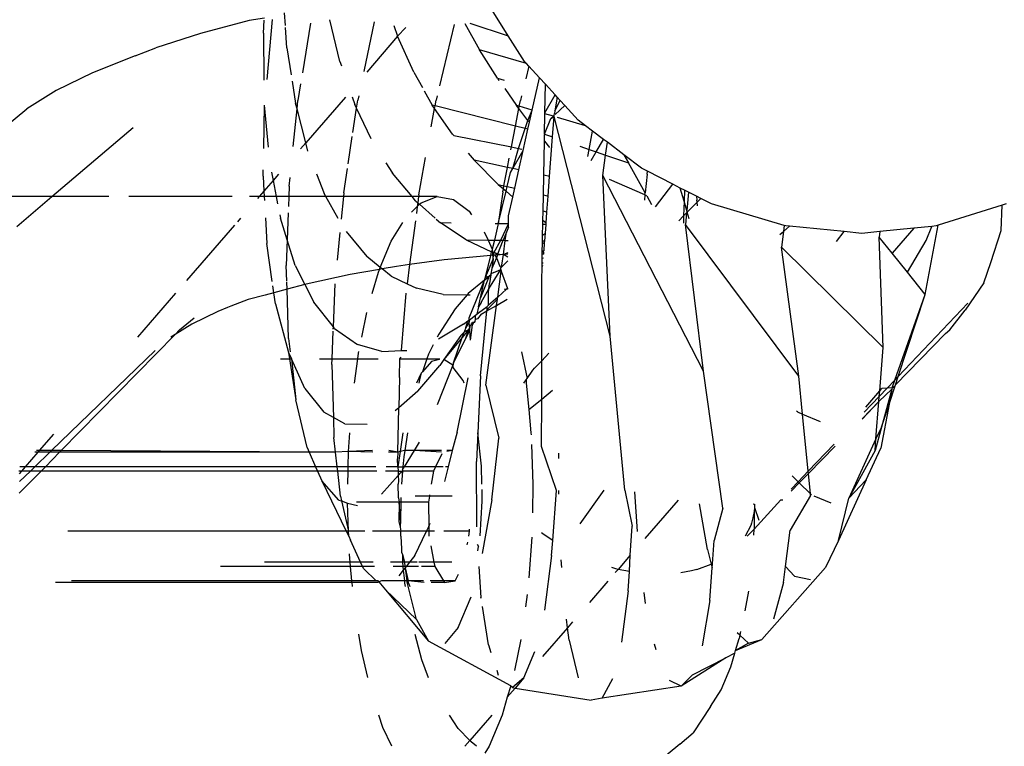
# Model space of a CAD drawing. Extents: x -402 to 6071, y -2670 to 4730.
# Drawn here: x 1779 to 1816, y 710 to 737 of the extents above; entities that cross this region are included whole.
import ezdxf

# ---------------------------------------------------------------- set-up
doc = ezdxf.new("R2010")
doc.units = 0
doc.layers.get('0').update_dxf_attribs({"linetype": 'CONTINUOUS'})

# ---------------------------------------------------------------- blocks, each defined once
blk = doc.blocks.new('004147')
for p, q in [((1789.299, 736.408), (1789.268, 736.884)), ((1797.542, 736.032), (1796.884, 737.075)), ((1787.96, 736.598), (1786.149, 736.113)), ((1788.516, 736.682), (1787.96, 736.598)), ((1788.479, 736.129), (1788.512, 736.612)), ((1788.804, 736.627), (1788.603, 734.408)), ((1790.221, 736.496), (1789.923, 734.658)), ((1791.312, 735.076), (1790.945, 736.624)), ((1792.586, 736.547), (1792.201, 734.713)), ((1793.304, 736.416), (1793.444, 736.011)), ((1795.538, 736.444), (1794.999, 734.178)), ((1795.932, 736.483), (1796.478, 735.505)), ((1796.117, 736.501), (1797.542, 736.032)), ((1786.149, 736.113), (1784.498, 735.578)), ((1788.479, 736.129), (1788.5, 734.386)), ((1789.351, 735.584), (1789.303, 736.335)), ((1793.749, 736.334), (1793.444, 736.011)), ((1798.148, 735.073), (1797.542, 736.032)), ((1793.444, 736.011), (1792.314, 734.678)), ((1794.043, 734.68), (1793.444, 736.011)), ((1783.731, 735.284), (1784.498, 735.578)), ((1789.351, 735.584), (1789.506, 734.585)), ((1797.141, 734.459), (1796.478, 735.505)), ((1798.214, 735.001), (1796.478, 735.505)), ((1783.731, 735.284), (1782.16, 734.663)), ((1791.312, 735.076), (1791.369, 734.912)), ((1798.214, 735.001), (1798.148, 735.073)), ((1798.305, 734.902), (1798.214, 735.001)), ((1782.16, 734.663), (1780.817, 734.008)), ((1794.043, 734.68), (1794.363, 734.116)), ((1798.305, 734.902), (1798.19, 734.435)), ((1798.697, 734.474), (1798.305, 734.902)), ((1789.544, 734.346), (1789.671, 733.527)), ((1789.858, 734.254), (1789.756, 733.629)), ((1797.141, 734.459), (1797.397, 734.388)), ((1797.141, 734.459), (1797.2, 734.376)), ((1798.43, 733.281), (1798.697, 734.474)), ((1798.917, 734.234), (1798.697, 734.474)), ((1798.897, 733.182), (1798.917, 734.234)), ((1799.277, 733.842), (1798.917, 734.234)), ((1780.817, 734.008), (1779.726, 733.33)), ((1794.434, 733.991), (1794.732, 733.465)), ((1797.412, 734.075), (1797.852, 733.451)), ((1798.897, 733.182), (1799.277, 733.842)), ((1799.358, 733.753), (1799.277, 733.842)), ((1789.725, 733.32), (1789.671, 733.527)), ((1789.725, 733.32), (1789.756, 733.629)), ((1791.522, 733.764), (1790.051, 732.066)), ((1791.766, 733.771), (1791.863, 733.492)), ((1791.931, 733.349), (1791.863, 733.492)), ((1791.931, 733.349), (1791.976, 733.645)), ((1792.01, 733.804), (1791.976, 733.645)), ((1794.834, 733.439), (1794.872, 733.646)), ((1794.911, 733.81), (1794.872, 733.646)), ((1797.951, 733.422), (1797.992, 733.632)), ((1798.036, 733.812), (1797.992, 733.632)), ((1799.358, 733.753), (1799.265, 733.252)), ((1799.265, 733.252), (1799.464, 733.638)), ((1799.464, 733.638), (1799.358, 733.753)), ((1799.638, 733.448), (1799.464, 733.638)), ((1778.865, 732.613), (1779.726, 733.33)), ((1788.493, 731.864), (1788.527, 733.462)), ((1788.674, 731.903), (1788.527, 733.462)), ((1789.586, 731.932), (1789.725, 733.32)), ((1790.051, 732.066), (1789.725, 733.32)), ((1791.794, 732.45), (1791.931, 733.349)), ((1792.471, 732.215), (1791.931, 733.349)), ((1794.692, 732.659), (1794.817, 733.343)), ((1794.817, 733.343), (1794.732, 733.465)), ((1794.834, 733.439), (1794.732, 733.465)), ((1794.817, 733.343), (1794.834, 733.439)), ((1795.477, 732.39), (1794.817, 733.343)), ((1797.81, 732.689), (1794.834, 733.439)), ((1797.81, 732.689), (1797.936, 733.341)), ((1797.951, 733.422), (1797.852, 733.451)), ((1797.936, 733.341), (1797.852, 733.451)), ((1797.936, 733.341), (1797.951, 733.422)), ((1798.273, 732.9), (1797.936, 733.341)), ((1798.43, 733.281), (1797.951, 733.422)), ((1798.273, 732.9), (1798.43, 733.281)), ((1798.329, 732.827), (1798.43, 733.281)), ((1798.883, 732.391), (1798.897, 733.144)), ((1798.897, 733.144), (1798.897, 733.182)), ((1799.211, 733.052), (1798.897, 733.144)), ((1799.242, 733.081), (1799.248, 733.156)), ((1799.265, 733.252), (1799.248, 733.156)), ((1799.279, 733.115), (1799.638, 733.448)), ((1800.135, 732.906), (1799.638, 733.448)), ((1798.172, 732.597), (1798.273, 732.9)), ((1798.272, 732.572), (1798.329, 732.827)), ((1798.329, 732.827), (1798.273, 732.9)), ((1798.883, 732.391), (1799.12, 732.968)), ((1799.12, 732.968), (1799.211, 733.052)), ((1799.12, 732.968), (1799.239, 733.044)), ((1799.183, 732.288), (1799.239, 733.044)), ((1799.211, 733.052), (1799.242, 733.081)), ((1799.239, 733.044), (1799.211, 733.052)), ((1799.239, 733.044), (1799.242, 733.081)), ((1801.308, 724.909), (1799.239, 733.044)), ((1800.401, 732.703), (1799.363, 733.007)), ((1800.401, 732.703), (1800.135, 732.906)), ((1780.656, 730.077), (1783.657, 732.64)), ((1795.477, 732.39), (1795.523, 732.335)), ((1797.661, 731.919), (1797.81, 732.689)), ((1798.172, 732.597), (1797.81, 732.689)), ((1797.925, 731.863), (1798.172, 732.597)), ((1798.097, 731.79), (1798.272, 732.572)), ((1798.272, 732.572), (1798.172, 732.597)), ((1798.883, 732.391), (1798.882, 732.361)), ((1798.883, 732.391), (1799.183, 732.288)), ((1800.661, 732.505), (1800.401, 732.703)), ((1800.538, 731.824), (1800.661, 732.505)), ((1801.071, 732.193), (1800.661, 732.505)), ((1790.051, 732.066), (1789.86, 731.846)), ((1790.13, 731.762), (1790.051, 732.066)), ((1791.618, 731.296), (1791.771, 732.299)), ((1795.523, 732.335), (1797.661, 731.919)), ((1798.855, 730.873), (1798.878, 732.131)), ((1798.878, 732.131), (1798.882, 732.361)), ((1798.878, 732.131), (1799.069, 731.897)), ((1799.073, 730.826), (1799.183, 732.288)), ((1800.797, 731.735), (1801.071, 732.193)), ((1801.21, 732.087), (1801.071, 732.193)), ((1801.147, 731.615), (1801.21, 732.087)), ((1801.821, 731.622), (1801.21, 732.087)), ((1796.065, 731.683), (1796.28, 731.426)), ((1797.64, 731.811), (1797.661, 731.919)), ((1797.661, 731.919), (1797.925, 731.863)), ((1797.71, 731.118), (1797.925, 731.863)), ((1797.71, 731.118), (1798.097, 731.79)), ((1797.925, 731.863), (1798.05, 731.836)), ((1797.936, 731.07), (1798.097, 731.79)), ((1800.197, 731.941), (1800.538, 731.824)), ((1800.491, 731.564), (1800.538, 731.824)), ((1800.538, 731.824), (1800.797, 731.735)), ((1800.606, 731.417), (1800.797, 731.735)), ((1800.797, 731.735), (1801.147, 731.615)), ((1793.014, 731.33), (1793.259, 730.943)), ((1794.234, 730.148), (1794.486, 731.529)), ((1797.165, 730.53), (1796.28, 731.426)), ((1797.515, 731.16), (1796.28, 731.426)), ((1797.515, 731.16), (1797.581, 731.504)), ((1801.046, 730.854), (1801.147, 731.615)), ((1801.147, 731.615), (1801.991, 731.326)), ((1801.821, 731.622), (1801.991, 731.326)), ((1802.47, 731.128), (1801.821, 731.622)), ((1802.608, 730.213), (1801.991, 731.326)), ((1788.472, 730.834), (1788.477, 731.068)), ((1788.784, 730.981), (1788.843, 730.672)), ((1790.452, 730.922), (1790.735, 730.19)), ((1791.455, 730.221), (1791.592, 731.122)), ((1793.986, 730.077), (1793.259, 730.943)), ((1797.383, 730.479), (1797.515, 731.16)), ((1797.503, 730.452), (1797.627, 730.974)), ((1797.71, 731.118), (1797.515, 731.16)), ((1797.627, 730.974), (1797.71, 731.118)), ((1797.936, 731.07), (1797.71, 731.118)), ((1797.783, 730.386), (1797.936, 731.07)), ((1802.694, 731.014), (1802.47, 731.128)), ((1802.679, 730.909), (1802.694, 731.014)), ((1803.628, 730.538), (1802.694, 731.014)), ((1788.472, 730.834), (1788.502, 730.278)), ((1788.843, 730.672), (1788.502, 730.278)), ((1789.046, 730.906), (1788.843, 730.672)), ((1788.843, 730.672), (1788.957, 730.077)), ((1789.439, 730.463), (1789.471, 730.785)), ((1798.841, 730.141), (1798.855, 730.873)), ((1799.073, 730.826), (1798.855, 730.873)), ((1799.019, 730.1), (1799.073, 730.826)), ((1801.308, 724.909), (1801.046, 730.854)), ((1804.772, 723.619), (1801.046, 730.854)), ((1802.601, 730.139), (1801.286, 730.711)), ((1802.679, 730.909), (1802.608, 730.213)), ((1788.502, 730.278), (1788.328, 730.077)), ((1788.502, 730.278), (1788.512, 730.077)), ((1789.439, 730.463), (1789.424, 730.077)), ((1791.455, 730.221), (1791.441, 730.077)), ((1797.165, 730.53), (1797.383, 730.479)), ((1797.165, 730.53), (1797.361, 730.362)), ((1797.169, 729.071), (1797.461, 730.276)), ((1797.34, 730.252), (1797.169, 729.071)), ((1797.34, 730.252), (1797.361, 730.362)), ((1797.361, 730.362), (1797.383, 730.479)), ((1797.361, 730.362), (1797.461, 730.276)), ((1797.383, 730.479), (1797.503, 730.452)), ((1797.461, 730.276), (1797.503, 730.452)), ((1797.461, 730.276), (1797.71, 730.061)), ((1797.503, 730.452), (1797.783, 730.386)), ((1797.71, 730.061), (1797.783, 730.386)), ((1802.601, 730.139), (1802.608, 730.213)), ((1802.989, 729.701), (1803.628, 730.538)), ((1803.907, 730.396), (1803.628, 730.538)), ((1804.047, 729.914), (1803.907, 730.396)), ((1804.059, 730.319), (1803.907, 730.396)), ((1804.059, 730.319), (1804.047, 729.914)), ((1804.216, 730.238), (1804.059, 730.319)), ((1804.216, 730.238), (1804.15, 729.558)), ((1804.51, 730.089), (1804.216, 730.238)), ((1780.656, 730.077), (1776.973, 730.077)), ((1779.357, 728.969), (1780.656, 730.077)), ((1782.762, 730.077), (1780.656, 730.077)), ((1787.321, 730.077), (1783.497, 730.077)), ((1788.328, 730.077), (1787.97, 730.077)), ((1788.328, 730.077), (1788.263, 730.003)), ((1788.512, 730.077), (1788.328, 730.077)), ((1788.512, 730.077), (1788.52, 729.939)), ((1788.957, 730.077), (1788.512, 730.077)), ((1788.957, 730.077), (1789.006, 729.816)), ((1789.424, 730.077), (1788.957, 730.077)), ((1789.424, 730.077), (1789.41, 729.714)), ((1790.798, 730.077), (1789.424, 730.077)), ((1790.798, 730.077), (1790.735, 730.19)), ((1791.253, 729.269), (1790.798, 730.077)), ((1791.441, 730.077), (1790.798, 730.077)), ((1791.441, 730.077), (1791.36, 729.243)), ((1793.986, 730.077), (1791.441, 730.077)), ((1794.116, 729.922), (1793.986, 730.077)), ((1794.224, 730.077), (1793.986, 730.077)), ((1794.116, 729.922), (1794.195, 729.852)), ((1794.195, 729.852), (1794.176, 729.709)), ((1794.224, 730.077), (1794.195, 729.852)), ((1794.195, 729.852), (1794.262, 729.792)), ((1794.234, 730.148), (1794.224, 730.077)), ((1794.915, 730.077), (1794.224, 730.077)), ((1794.262, 729.792), (1794.321, 729.85)), ((1794.321, 729.85), (1794.915, 730.077)), ((1794.915, 730.077), (1795.513, 729.971)), ((1795.513, 729.971), (1796.095, 729.533)), ((1797.555, 729.366), (1797.71, 730.061)), ((1798.83, 729.535), (1798.841, 730.141)), ((1798.841, 730.141), (1799.019, 730.1)), ((1798.973, 729.496), (1799.019, 730.1)), ((1802.601, 730.139), (1802.581, 729.943)), ((1802.666, 730.11), (1802.601, 730.139)), ((1802.666, 730.11), (1802.842, 729.789)), ((1804.047, 729.914), (1804.03, 729.362)), ((1804.15, 729.558), (1804.047, 729.914)), ((1804.166, 729.501), (1804.532, 729.874)), ((1804.51, 730.089), (1804.524, 729.949)), ((1804.666, 730.01), (1804.51, 730.089)), ((1804.532, 729.874), (1804.524, 729.949)), ((1804.532, 729.874), (1804.666, 730.01)), ((1804.547, 729.736), (1804.532, 729.874)), ((1805.065, 729.806), (1804.666, 730.01)), ((1789.401, 729.472), (1789.363, 728.477)), ((1793.963, 729.503), (1794.176, 729.709)), ((1794.176, 729.709), (1794.142, 729.453)), ((1794.176, 729.709), (1794.262, 729.792)), ((1794.262, 729.792), (1794.843, 729.276)), ((1796.095, 729.533), (1796.187, 729.407)), ((1798.824, 729.19), (1798.83, 729.535)), ((1798.973, 729.496), (1798.83, 729.535)), ((1798.944, 729.1), (1798.973, 729.496)), ((1804.03, 729.362), (1804.142, 729.476)), ((1804.142, 729.476), (1804.099, 729.043)), ((1804.166, 729.501), (1804.142, 729.476)), ((1804.166, 729.501), (1804.15, 729.558)), ((1804.237, 729.256), (1804.166, 729.501)), ((1807.759, 729.01), (1805.065, 729.806)), ((1815.825, 729.759), (1813.457, 729.017)), ((1815.789, 728.829), (1815.825, 729.759)), ((1815.974, 729.806), (1815.825, 729.759)), ((1787.64, 729.283), (1787.52, 729.145)), ((1788.555, 729.287), (1788.605, 728.342)), ((1789.085, 729.403), (1789.109, 729.276)), ((1789.363, 728.477), (1789.109, 729.276)), ((1793.214, 728.43), (1793.636, 729.114)), ((1794.106, 729.178), (1793.893, 727.561)), ((1794.875, 729.247), (1795.035, 729.105)), ((1795.985, 728.481), (1795.035, 729.105)), ((1795.433, 729.098), (1795.035, 729.105)), ((1797.55, 729.065), (1797.552, 729.156)), ((1797.552, 729.156), (1797.555, 729.366)), ((1798.821, 729.044), (1798.824, 729.19)), ((1798.944, 729.1), (1798.824, 729.19)), ((1798.94, 729.042), (1798.944, 729.1)), ((1803.858, 729.186), (1804.03, 729.362)), ((1804.03, 729.362), (1804.022, 729.089)), ((1787.414, 729.023), (1785.64, 726.975)), ((1791.311, 728.749), (1791.212, 727.723)), ((1791.544, 728.79), (1792.311, 727.857)), ((1796.647, 728.775), (1796.793, 728.469)), ((1797.161, 729.02), (1797.029, 728.465)), ((1797.169, 729.071), (1797.064, 729.072)), ((1797.169, 729.071), (1797.161, 729.02)), ((1797.55, 729.065), (1797.169, 729.071)), ((1797.266, 728.462), (1797.55, 729.065)), ((1797.475, 728.765), (1797.355, 728.46)), ((1797.434, 728.459), (1797.475, 728.765)), ((1797.548, 728.953), (1797.475, 728.765)), ((1797.548, 728.953), (1797.55, 729.065)), ((1798.814, 728.648), (1798.821, 729.044)), ((1798.94, 729.042), (1798.821, 729.044)), ((1798.916, 728.723), (1798.94, 729.042)), ((1804.772, 723.619), (1804.099, 729.043)), ((1808.3, 723.43), (1804.099, 729.043)), ((1807.596, 728.672), (1807.73, 728.789)), ((1807.73, 728.789), (1807.654, 728.212)), ((1807.759, 729.01), (1807.73, 728.789)), ((1807.73, 728.789), (1807.95, 728.98)), ((1807.819, 728.993), (1807.759, 729.01)), ((1807.95, 728.98), (1807.819, 728.993)), ((1809.975, 728.782), (1807.95, 728.98)), ((1809.691, 728.42), (1809.975, 728.782)), ((1810.627, 728.718), (1809.975, 728.782)), ((1811.292, 728.784), (1810.627, 728.718)), ((1811.292, 728.784), (1811.274, 728.582)), ((1812.549, 728.91), (1811.292, 728.784)), ((1812.549, 728.91), (1811.75, 727.988)), ((1813.219, 728.976), (1812.549, 728.91)), ((1812.975, 726.458), (1813.457, 729.017)), ((1813.01, 728.455), (1813.219, 728.976)), ((1813.381, 728.993), (1813.219, 728.976)), ((1813.457, 729.017), (1813.381, 728.993)), ((1815.406, 727.641), (1815.789, 728.829)), ((1789.363, 728.477), (1789.327, 727.532)), ((1789.663, 727.534), (1789.363, 728.477)), ((1792.808, 727.457), (1793.214, 728.43)), ((1795.985, 728.481), (1796.793, 728.469)), ((1795.985, 728.481), (1796.927, 728.036)), ((1796.793, 728.469), (1796.952, 728.137)), ((1796.793, 728.469), (1797.029, 728.465)), ((1797.029, 728.465), (1796.952, 728.137)), ((1797.014, 728.002), (1797.266, 728.462)), ((1797.029, 728.465), (1797.266, 728.462)), ((1797.158, 727.955), (1797.355, 728.46)), ((1797.266, 728.462), (1797.355, 728.46)), ((1797.355, 728.46), (1797.434, 728.459)), ((1797.363, 727.933), (1797.434, 728.459)), ((1797.434, 728.459), (1797.54, 728.457)), ((1798.808, 728.347), (1798.81, 728.438)), ((1798.808, 728.347), (1798.89, 728.384)), ((1798.81, 728.438), (1798.814, 728.648)), ((1798.81, 728.438), (1798.894, 728.437)), ((1798.814, 728.648), (1798.916, 728.723)), ((1798.867, 728.072), (1798.89, 728.384)), ((1798.89, 728.384), (1798.894, 728.437)), ((1798.894, 728.437), (1798.916, 728.723)), ((1811.415, 724.489), (1811.274, 728.582)), ((1811.75, 727.988), (1811.274, 728.582)), ((1812.313, 727.285), (1813.01, 728.455)), ((1788.809, 726.938), (1788.605, 728.342)), ((1796.895, 727.903), (1796.927, 728.036)), ((1796.952, 728.137), (1796.927, 728.036)), ((1796.927, 728.036), (1796.964, 728.018)), ((1796.952, 728.137), (1796.964, 728.018)), ((1796.964, 728.018), (1796.957, 727.909)), ((1797.014, 728.002), (1796.964, 728.018)), ((1798.801, 727.947), (1798.802, 728.016)), ((1798.802, 728.016), (1798.803, 728.063)), ((1798.863, 728.017), (1798.802, 728.016)), ((1798.803, 728.063), (1798.808, 728.347)), ((1798.867, 728.072), (1798.803, 728.063)), ((1798.857, 727.945), (1798.863, 728.017)), ((1808.3, 723.43), (1807.654, 728.212)), ((1811.415, 724.489), (1807.654, 728.212)), ((1792.808, 727.457), (1792.311, 727.857)), ((1795.173, 727.735), (1793.893, 727.561)), ((1796.895, 727.903), (1795.173, 727.735)), ((1796.705, 727.097), (1796.895, 727.903)), ((1796.705, 727.097), (1796.98, 727.766)), ((1796.957, 727.909), (1796.895, 727.903)), ((1797.104, 727.818), (1796.929, 727.415)), ((1796.98, 727.766), (1796.929, 727.415)), ((1797.001, 727.912), (1796.957, 727.909)), ((1796.957, 727.909), (1796.98, 727.766)), ((1796.98, 727.766), (1797.001, 727.912)), ((1797.001, 727.912), (1797.014, 728.002)), ((1797.041, 727.914), (1797.001, 727.912)), ((1797.069, 727.984), (1797.014, 728.002)), ((1797.144, 727.92), (1797.041, 727.914)), ((1797.041, 727.914), (1797.104, 727.818)), ((1797.144, 727.92), (1797.069, 727.984)), ((1797.158, 727.955), (1797.069, 727.984)), ((1797.144, 727.92), (1797.104, 727.818)), ((1797.104, 727.818), (1797.146, 727.729)), ((1797.158, 727.955), (1797.144, 727.92)), ((1797.247, 727.926), (1797.144, 727.92)), ((1797.146, 727.729), (1797.225, 727.492)), ((1797.247, 727.926), (1797.158, 727.955)), ((1797.363, 727.933), (1797.247, 727.926)), ((1797.271, 727.436), (1797.527, 727.702)), ((1797.311, 727.543), (1797.363, 727.933)), ((1797.532, 727.996), (1797.363, 727.933)), ((1797.531, 727.943), (1797.363, 727.933)), ((1797.53, 727.835), (1797.363, 727.933)), ((1798.795, 727.627), (1798.798, 727.795)), ((1798.798, 727.795), (1798.801, 727.947)), ((1798.798, 727.795), (1798.847, 727.812)), ((1798.857, 727.945), (1798.801, 727.947)), ((1812.313, 727.285), (1811.75, 727.988)), ((1815.138, 726.891), (1815.406, 727.641)), ((1789.346, 726.948), (1789.327, 727.532)), ((1789.663, 727.534), (1790.018, 726.824)), ((1792.778, 727.384), (1791.697, 727.194)), ((1792.503, 726.488), (1792.735, 727.281)), ((1792.735, 727.281), (1792.778, 727.384)), ((1792.778, 727.384), (1792.808, 727.457)), ((1792.877, 727.402), (1792.778, 727.384)), ((1792.877, 727.402), (1792.808, 727.457)), ((1793.409, 727.495), (1792.877, 727.402)), ((1793.204, 727.139), (1792.877, 727.402)), ((1793.893, 727.561), (1793.409, 727.495)), ((1793.893, 727.561), (1793.8, 726.851)), ((1796.83, 726.661), (1797.262, 727.381)), ((1796.929, 727.415), (1796.902, 727.225)), ((1797.013, 727.273), (1797.262, 727.381)), ((1797.153, 726.362), (1797.282, 727.323)), ((1797.262, 727.381), (1797.271, 727.436)), ((1797.262, 727.381), (1797.282, 727.323)), ((1797.271, 727.436), (1797.311, 727.543)), ((1797.282, 727.323), (1797.51, 726.681)), ((1798.782, 726.939), (1798.793, 727.526)), ((1798.793, 727.526), (1798.795, 727.627)), ((1798.793, 727.526), (1798.826, 727.52)), ((1798.795, 727.627), (1798.833, 727.624)), ((1812.975, 726.458), (1812.313, 727.285)), ((1789.356, 726.647), (1789.347, 726.915)), ((1791.697, 727.194), (1790.065, 726.837)), ((1793.204, 727.139), (1793.8, 726.851)), ((1796.661, 726.99), (1796.058, 726.487)), ((1796.09, 725.587), (1796.661, 726.99)), ((1796.838, 727.138), (1796.52, 726.326)), ((1796.52, 726.326), (1796.661, 726.99)), ((1796.661, 726.99), (1796.838, 727.138)), ((1796.661, 726.99), (1796.705, 727.097)), ((1796.705, 727.097), (1796.838, 727.138)), ((1796.896, 727.186), (1796.838, 727.138)), ((1796.896, 727.186), (1796.849, 726.865)), ((1796.902, 727.225), (1796.896, 727.186)), ((1796.979, 727.255), (1796.902, 727.225)), ((1797.013, 727.273), (1796.979, 727.255)), ((1798.78, 724.004), (1798.782, 726.939)), ((1788.871, 726.518), (1788.833, 726.777)), ((1789.356, 726.647), (1788.871, 726.518)), ((1790.018, 726.824), (1789.356, 726.647)), ((1789.416, 724.824), (1789.356, 726.647)), ((1790.065, 726.837), (1790.018, 726.824)), ((1790.018, 726.824), (1790.345, 726.17)), ((1791.072, 725.256), (1791.133, 726.846)), ((1793.8, 726.851), (1794.144, 726.685)), ((1795.13, 726.461), (1794.144, 726.685)), ((1796.545, 726.162), (1796.83, 726.661)), ((1796.816, 726.522), (1796.83, 726.661)), ((1796.83, 726.661), (1796.849, 726.865)), ((1797.475, 726.649), (1797.153, 726.362)), ((1797.475, 726.649), (1797.386, 726.643)), ((1797.51, 726.681), (1797.475, 726.649)), ((1797.51, 726.652), (1797.475, 726.649)), ((1797.51, 726.681), (1797.51, 726.652)), ((1815.138, 726.891), (1814.456, 725.873)), ((1785.232, 726.504), (1783.825, 724.881)), ((1787.919, 726.273), (1787.274, 726.019)), ((1788.542, 726.43), (1787.919, 726.273)), ((1788.871, 726.518), (1788.542, 726.43)), ((1788.93, 726.111), (1788.871, 726.518)), ((1793.598, 724.377), (1793.766, 726.5)), ((1795.13, 726.461), (1796.021, 726.443)), ((1796.021, 726.443), (1795.584, 725.924)), ((1796.058, 726.487), (1796.021, 726.443)), ((1796.021, 726.443), (1796.136, 726.441)), ((1796.44, 725.993), (1796.52, 726.326)), ((1797.143, 726.287), (1796.757, 725.903)), ((1796.814, 726.058), (1796.816, 726.522)), ((1797.153, 726.362), (1796.814, 726.058)), ((1797.112, 726.054), (1797.143, 726.287)), ((1797.112, 726.054), (1797.503, 726.278)), ((1797.143, 726.287), (1797.153, 726.362)), ((1811.85, 723.29), (1812.975, 726.458)), ((1811.971, 723.418), (1812.975, 726.458)), ((1786.796, 725.83), (1785.837, 725.362)), ((1787.153, 725.979), (1786.796, 725.83)), ((1787.274, 726.019), (1787.153, 725.979)), ((1788.93, 726.111), (1789.414, 724.307)), ((1791.072, 725.256), (1790.345, 726.17)), ((1795.584, 725.924), (1794.97, 724.991)), ((1796.44, 725.993), (1796.376, 725.724)), ((1796.545, 726.162), (1796.44, 725.993)), ((1796.445, 725.776), (1796.767, 726.007)), ((1796.519, 723.442), (1796.751, 725.847)), ((1796.54, 725.726), (1796.751, 725.847)), ((1796.716, 723.099), (1797.112, 726.054)), ((1796.751, 725.847), (1797.112, 726.054)), ((1796.751, 725.847), (1796.757, 725.903)), ((1796.757, 725.903), (1796.767, 726.007)), ((1796.767, 726.007), (1796.814, 726.058)), ((1811.971, 723.418), (1814.546, 726.129)), ((1813.888, 725.142), (1814.456, 725.873)), ((1785.381, 725.142), (1785.918, 725.594)), ((1792.121, 724.881), (1792.305, 725.784)), ((1795.892, 725.354), (1796.052, 725.476)), ((1795.968, 725.23), (1796.052, 725.476)), ((1796.052, 725.476), (1796.095, 725.509)), ((1796.1, 725.443), (1796.052, 725.476)), ((1796.095, 725.509), (1796.09, 725.587)), ((1796.095, 725.509), (1796.328, 725.687)), ((1796.095, 725.509), (1796.1, 725.443)), ((1796.264, 725.414), (1796.313, 725.463)), ((1796.306, 725.432), (1796.313, 725.463)), ((1796.313, 725.463), (1796.33, 725.531)), ((1796.328, 725.687), (1796.376, 725.724)), ((1796.336, 725.559), (1796.328, 725.687)), ((1796.33, 725.531), (1796.336, 725.559)), ((1796.403, 725.552), (1796.33, 725.531)), ((1796.376, 725.724), (1796.445, 725.776)), ((1796.54, 725.726), (1796.403, 725.552)), ((1785.837, 725.362), (1785.221, 724.979)), ((1785.381, 725.142), (1785.221, 724.979)), ((1791.027, 724.075), (1791.066, 725.102)), ((1791.069, 725.177), (1791.072, 725.256)), ((1791.116, 725.202), (1791.072, 725.256)), ((1791.116, 725.202), (1791.958, 724.604)), ((1795.892, 725.354), (1794.961, 724.799)), ((1796.089, 725.164), (1795.841, 724.858)), ((1795.968, 725.23), (1795.911, 725.062)), ((1796.089, 725.164), (1795.911, 725.062)), ((1795.961, 724.805), (1796.089, 725.164)), ((1795.961, 724.805), (1796.122, 725.128)), ((1796.1, 725.443), (1795.968, 725.23)), ((1796.089, 725.164), (1796.115, 725.221)), ((1796.122, 725.128), (1796.089, 725.164)), ((1796.112, 725.263), (1796.1, 725.443)), ((1796.112, 725.263), (1796.152, 725.302)), ((1796.112, 725.263), (1796.115, 725.221)), ((1796.122, 725.128), (1796.115, 725.221)), ((1796.147, 724.767), (1796.122, 725.128)), ((1796.147, 724.767), (1796.221, 725.327)), ((1796.152, 725.302), (1796.184, 725.372)), ((1796.184, 725.372), (1796.224, 725.415)), ((1796.221, 725.327), (1796.264, 725.414)), ((1796.264, 725.414), (1796.224, 725.415)), ((1796.264, 725.414), (1796.306, 725.432)), ((1813.728, 725.008), (1813.888, 725.142)), ((1780.999, 720.679), (1785.221, 724.979)), ((1785.221, 724.979), (1785.058, 724.877)), ((1789.416, 724.824), (1789.474, 724.338)), ((1794.97, 724.991), (1794.913, 724.881)), ((1795.79, 724.942), (1795.158, 724.046)), ((1795.841, 724.858), (1795.158, 724.046)), ((1795.522, 723.925), (1795.841, 724.858)), ((1795.522, 723.925), (1795.961, 724.805)), ((1795.911, 725.062), (1795.79, 724.942)), ((1795.841, 724.858), (1795.911, 725.062)), ((1801.853, 719.22), (1801.308, 724.909)), ((1811.87, 723.114), (1813.728, 725.008)), ((1780.639, 720.679), (1784.472, 724.384)), ((1792.861, 724.342), (1791.958, 724.604)), ((1792.861, 724.342), (1793.598, 724.377)), ((1793.598, 724.377), (1793.794, 724.386)), ((1794.764, 724.591), (1794.59, 724.252)), ((1811.291, 722.896), (1811.415, 724.489)), ((1789.114, 724.075), (1789.45, 724.075)), ((1789.414, 724.307), (1789.45, 724.075)), ((1789.414, 724.307), (1789.519, 724.075)), ((1789.45, 724.075), (1789.687, 722.552)), ((1789.45, 724.075), (1789.519, 724.075)), ((1789.519, 724.075), (1789.687, 722.552)), ((1790.018, 722.976), (1789.519, 724.075)), ((1790.56, 724.075), (1791.027, 724.075)), ((1791.019, 723.862), (1791.027, 724.075)), ((1791.027, 724.075), (1791.971, 724.075)), ((1791.85, 723.17), (1791.971, 724.075)), ((1791.971, 724.075), (1791.998, 724.279)), ((1791.971, 724.075), (1792.725, 724.075)), ((1791.998, 724.279), (1792.01, 724.34)), ((1793.519, 723.381), (1793.531, 724.075)), ((1793.531, 724.075), (1793.578, 724.131)), ((1793.531, 724.075), (1794.529, 724.075)), ((1794.529, 724.075), (1794.363, 723.594)), ((1794.59, 724.252), (1794.529, 724.075)), ((1794.529, 724.075), (1795.016, 724.075)), ((1794.998, 724.048), (1794.704, 723.977)), ((1795.158, 724.046), (1795.009, 723.831)), ((1795.491, 723.845), (1795.158, 724.046)), ((1798.027, 724.339), (1798.24, 723.342)), ((1798.518, 723.73), (1798.78, 724.004)), ((1798.779, 722.583), (1798.78, 724.004)), ((1798.78, 724.004), (1799.048, 724.284)), ((1791.019, 723.862), (1791.073, 721.908)), ((1794.193, 722.872), (1795.009, 723.831)), ((1794.704, 723.977), (1794.363, 723.594)), ((1795.491, 723.845), (1794.911, 722.367)), ((1795.522, 723.925), (1795.491, 723.845)), ((1795.509, 723.756), (1795.522, 723.925)), ((1795.878, 723.267), (1795.509, 723.756)), ((1798.24, 723.342), (1798.452, 723.649)), ((1798.452, 723.649), (1798.518, 723.73)), ((1793.519, 723.381), (1793.492, 722.258)), ((1794.32, 723.545), (1794.148, 723.17)), ((1794.26, 723.296), (1794.23, 723.17)), ((1794.32, 723.545), (1794.26, 723.296)), ((1794.363, 723.594), (1794.32, 723.545)), ((1795.648, 721.362), (1796.054, 723.375)), ((1796.519, 723.442), (1796.417, 721.335)), ((1798.121, 723.17), (1798.21, 723.3)), ((1798.21, 723.3), (1798.24, 723.342)), ((1798.21, 723.3), (1798.211, 723.17)), ((1805.48, 718.543), (1804.772, 723.619)), ((1808.437, 722.029), (1808.3, 723.43)), ((1811.567, 722.993), (1811.85, 723.29)), ((1811.747, 723.002), (1811.85, 723.29)), ((1811.85, 723.29), (1811.971, 723.418)), ((1811.87, 723.114), (1811.971, 723.418)), ((1790.018, 722.976), (1790.718, 722.105)), ((1795.913, 723.17), (1795.878, 723.267)), ((1796.716, 723.099), (1797.198, 721.133)), ((1798.211, 723.17), (1798.303, 722.196)), ((1798.779, 722.583), (1799.185, 722.913)), ((1811.259, 722.491), (1811.734, 722.953)), ((1811.274, 722.685), (1811.567, 722.993)), ((1811.291, 722.896), (1811.364, 722.982)), ((1811.734, 722.953), (1811.353, 721.547)), ((1811.567, 722.993), (1811.364, 722.982)), ((1811.747, 723.002), (1811.567, 722.993)), ((1811.634, 722.401), (1811.859, 723.081)), ((1811.734, 722.953), (1811.634, 722.401)), ((1811.747, 723.002), (1811.734, 722.953)), ((1811.747, 723.002), (1811.859, 723.081)), ((1811.859, 723.081), (1811.87, 723.114)), ((1790.104, 720.797), (1789.687, 722.552)), ((1794.193, 722.872), (1793.492, 722.258)), ((1798.303, 722.196), (1798.779, 722.583)), ((1798.778, 720.834), (1798.779, 722.583)), ((1810.716, 722.097), (1811.274, 722.685)), ((1810.772, 722.288), (1811.291, 722.896)), ((1811.259, 722.491), (1811.274, 722.685)), ((1811.274, 722.685), (1811.291, 722.896)), ((1793.492, 722.258), (1793.362, 722.144)), ((1793.452, 720.62), (1793.492, 722.258)), ((1798.303, 722.196), (1798.384, 721.335)), ((1810.642, 721.845), (1811.259, 722.491)), ((1810.65, 721.87), (1811.259, 722.491)), ((1811.151, 721.109), (1811.259, 722.491)), ((1811.634, 722.401), (1811.329, 720.77)), ((1811.353, 721.547), (1811.634, 722.401)), ((1791.073, 721.908), (1790.718, 722.105)), ((1791.498, 721.672), (1791.073, 721.908)), ((1791.073, 721.908), (1791.094, 721.165)), ((1808.247, 722.11), (1808.211, 722.138)), ((1808.247, 722.11), (1808.437, 722.029)), ((1808.437, 722.029), (1809.082, 721.753)), ((1808.643, 719.914), (1808.437, 722.029)), ((1791.498, 721.672), (1792.321, 721.654)), ((1811.353, 721.547), (1811.118, 720.685)), ((1811.353, 721.547), (1811.151, 721.109)), ((1780.712, 721.289), (1780.184, 720.679)), ((1791.154, 720.62), (1791.094, 721.165)), ((1791.626, 720.649), (1791.676, 721.335)), ((1793.645, 721.335), (1793.541, 720.643)), ((1793.81, 721.335), (1793.71, 720.679)), ((1795.648, 721.362), (1795.473, 720.679)), ((1796.417, 721.335), (1796.366, 720.273)), ((1796.551, 720.107), (1796.417, 721.335)), ((1796.93, 718.859), (1797.198, 721.133)), ((1798.384, 721.335), (1798.387, 721.263)), ((1811.151, 721.109), (1810.148, 718.921)), ((1811.118, 720.685), (1811.151, 721.109)), ((1790.104, 720.797), (1790.181, 720.62)), ((1794.067, 720.679), (1794.261, 720.994)), ((1798.4, 720.905), (1798.455, 719.431)), ((1799.322, 719.199), (1798.778, 720.834)), ((1808.643, 719.914), (1809.599, 720.921)), ((1808.651, 719.832), (1809.641, 720.841)), ((1810.786, 719.593), (1811.329, 720.77)), ((1780.133, 720.62), (1779.668, 720.083)), ((1780.023, 720.083), (1780.579, 720.62)), ((1780.133, 720.62), (1780.024, 720.62)), ((1780.184, 720.679), (1780.084, 720.679)), ((1780.184, 720.679), (1780.133, 720.62)), ((1780.579, 720.62), (1780.133, 720.62)), ((1780.639, 720.679), (1780.184, 720.679)), ((1780.414, 720.083), (1780.941, 720.62)), ((1780.579, 720.62), (1780.639, 720.679)), ((1780.941, 720.62), (1780.579, 720.62)), ((1780.999, 720.679), (1780.639, 720.679)), ((1780.941, 720.62), (1780.999, 720.679)), ((1790.181, 720.62), (1780.941, 720.62)), ((1790.181, 720.62), (1780.999, 720.679)), ((1791.154, 720.62), (1790.181, 720.62)), ((1790.181, 720.62), (1790.415, 720.083)), ((1791.626, 720.649), (1791.154, 720.62)), ((1791.213, 720.083), (1791.154, 720.62)), ((1791.616, 720.083), (1791.626, 720.649)), ((1792.522, 720.679), (1791.626, 720.649)), ((1792.534, 720.62), (1791.626, 720.649)), ((1793.452, 720.62), (1793.11, 720.62)), ((1793.452, 720.62), (1793.12, 720.679)), ((1793.452, 720.62), (1793.446, 720.37)), ((1793.457, 720.083), (1793.446, 720.37)), ((1793.541, 720.643), (1793.452, 720.62)), ((1793.541, 720.643), (1793.457, 720.083)), ((1793.71, 720.679), (1793.541, 720.643)), ((1793.675, 720.451), (1793.644, 720.083)), ((1793.71, 720.679), (1793.675, 720.451)), ((1793.702, 720.083), (1794.067, 720.679)), ((1794.067, 720.679), (1793.71, 720.679)), ((1795.071, 720.679), (1794.067, 720.679)), ((1795.077, 720.62), (1794.067, 720.679)), ((1795.083, 720.558), (1794.852, 720.083)), ((1795.473, 720.679), (1795.266, 720.643)), ((1795.473, 720.679), (1795.269, 720.679)), ((1795.473, 720.679), (1795.32, 720.083)), ((1799.419, 720.384), (1799.419, 720.579)), ((1811.118, 720.685), (1810.148, 718.921)), ((1779.668, 720.083), (1779.471, 720.083)), ((1779.668, 720.083), (1779.529, 719.923)), ((1780.023, 720.083), (1779.668, 720.083)), ((1779.858, 719.923), (1780.023, 720.083)), ((1780.414, 720.083), (1780.023, 720.083)), ((1780.257, 719.923), (1780.414, 720.083)), ((1790.415, 720.083), (1780.414, 720.083)), ((1791.213, 720.083), (1790.415, 720.083)), ((1790.415, 720.083), (1790.484, 719.923)), ((1791.616, 720.083), (1791.213, 720.083)), ((1791.23, 719.923), (1791.213, 720.083)), ((1791.613, 719.923), (1791.616, 720.083)), ((1792.645, 720.083), (1791.616, 720.083)), ((1793.457, 720.083), (1793.022, 720.083)), ((1793.457, 720.083), (1793.463, 719.923)), ((1793.457, 720.083), (1793.644, 720.083)), ((1793.644, 720.083), (1793.635, 719.974)), ((1793.635, 719.974), (1793.702, 720.083)), ((1793.702, 720.083), (1793.644, 720.083)), ((1794.852, 720.083), (1793.702, 720.083)), ((1794.852, 720.083), (1794.774, 719.923)), ((1795.128, 720.083), (1794.852, 720.083)), ((1795.32, 720.083), (1795.18, 719.534)), ((1795.32, 720.083), (1795.223, 720.083)), ((1796.376, 717.858), (1796.366, 720.273)), ((1796.567, 719.431), (1796.551, 720.107)), ((1779.529, 719.923), (1779.436, 719.923)), ((1779.529, 719.923), (1779.44, 719.82)), ((1779.449, 719.1), (1780.257, 719.923)), ((1779.451, 719.53), (1779.858, 719.923)), ((1779.858, 719.923), (1779.529, 719.923)), ((1780.257, 719.923), (1779.858, 719.923)), ((1790.484, 719.923), (1780.257, 719.923)), ((1790.484, 719.923), (1790.64, 719.565)), ((1791.23, 719.923), (1790.484, 719.923)), ((1791.333, 718.991), (1791.23, 719.923)), ((1791.613, 719.923), (1791.23, 719.923)), ((1791.604, 719.431), (1791.613, 719.923)), ((1792.678, 719.923), (1791.613, 719.923)), ((1793.469, 719.755), (1792.854, 719.067)), ((1793.463, 719.923), (1792.995, 719.923)), ((1793.463, 719.923), (1793.469, 719.755)), ((1793.463, 719.923), (1793.631, 719.923)), ((1793.567, 719.864), (1793.469, 719.755)), ((1793.469, 719.755), (1793.477, 719.554)), ((1793.567, 719.864), (1793.631, 719.923)), ((1793.631, 719.923), (1793.589, 719.431)), ((1793.635, 719.974), (1793.631, 719.923)), ((1794.774, 719.923), (1793.631, 719.923)), ((1794.774, 719.923), (1794.694, 719.431)), ((1808.27, 719.522), (1808.046, 719.742)), ((1808.27, 719.522), (1808.643, 719.914)), ((1808.31, 719.484), (1808.651, 719.832)), ((1808.651, 719.832), (1808.643, 719.914)), ((1808.724, 719.078), (1808.651, 719.832)), ((1791.273, 718.848), (1790.64, 719.565)), ((1790.64, 719.565), (1791.545, 717.7)), ((1793.477, 719.554), (1793.47, 719.431)), ((1793.476, 718.93), (1793.47, 719.431)), ((1798.455, 719.431), (1798.437, 718.377)), ((1808.007, 719.175), (1808.31, 719.484)), ((1808.012, 719.251), (1808.27, 719.522)), ((1808.31, 719.484), (1808.27, 719.522)), ((1808.724, 719.078), (1808.31, 719.484)), ((1810.786, 719.593), (1809.764, 717.356)), ((1810.786, 719.593), (1810.148, 718.921)), ((1791.333, 718.991), (1791.372, 718.82)), ((1793.476, 718.93), (1793.507, 718.775)), ((1793.57, 718.94), (1793.566, 718.775)), ((1794.623, 718.993), (1794.099, 718.993)), ((1794.623, 718.993), (1794.588, 718.775)), ((1794.632, 719.046), (1794.623, 718.993)), ((1795.464, 718.993), (1794.623, 718.993)), ((1796.582, 718.805), (1796.572, 719.242)), ((1799.189, 717.349), (1799.322, 719.199)), ((1799.418, 719.066), (1799.418, 719.2)), ((1800.205, 717.97), (1801.086, 719.213)), ((1801.853, 719.22), (1802.122, 717.878)), ((1802.216, 719.152), (1802.318, 717.69)), ((1808.731, 719.011), (1807.975, 717.728)), ((1808.764, 719.039), (1808.724, 719.078)), ((1808.731, 719.011), (1808.724, 719.078)), ((1808.852, 719.003), (1809.479, 718.747)), ((1809.764, 717.356), (1810.148, 718.921)), ((1791.273, 718.848), (1791.372, 718.82)), ((1791.372, 718.82), (1791.592, 718.735)), ((1791.372, 718.82), (1791.631, 717.7)), ((1791.592, 718.735), (1791.965, 718.647)), ((1791.631, 717.7), (1791.592, 718.735)), ((1793.507, 718.775), (1791.929, 718.775)), ((1793.507, 718.775), (1793.496, 718.059)), ((1793.566, 718.775), (1793.507, 718.775)), ((1793.55, 718.103), (1793.507, 718.775)), ((1793.566, 718.775), (1793.55, 718.103)), ((1794.588, 718.775), (1793.566, 718.775)), ((1794.588, 718.775), (1794.601, 717.869)), ((1796.506, 717.522), (1796.582, 718.805)), ((1796.93, 718.859), (1796.581, 716.871)), ((1803.833, 718.85), (1802.597, 717.424)), ((1804.912, 717.016), (1804.616, 718.704)), ((1805.48, 718.543), (1805.16, 717.354)), ((1806.607, 718.705), (1806.652, 718.693)), ((1806.651, 718.575), (1806.642, 718.419)), ((1806.645, 717.773), (1807.635, 718.853)), ((1806.652, 718.693), (1806.651, 718.575)), ((1806.651, 718.575), (1806.813, 718.099)), ((1807.635, 718.853), (1807.7, 718.862)), ((1806.588, 718.195), (1806.54, 717.994)), ((1806.642, 718.419), (1806.588, 718.195)), ((1806.642, 718.419), (1806.645, 717.773)), ((1793.496, 718.059), (1793.542, 717.846)), ((1793.55, 718.103), (1793.542, 717.846)), ((1793.542, 717.846), (1793.565, 717.7)), ((1794.52, 717.7), (1794.601, 717.869)), ((1794.601, 717.869), (1794.657, 717.987)), ((1794.601, 717.869), (1794.603, 717.7)), ((1802.06, 716.804), (1802.122, 717.878)), ((1806.519, 717.904), (1806.306, 717.506)), ((1806.54, 717.994), (1806.519, 717.904)), ((1791.545, 717.7), (1781.246, 717.7)), ((1791.631, 717.7), (1791.545, 717.7)), ((1791.545, 717.7), (1791.638, 717.516)), ((1791.638, 717.516), (1791.631, 717.7)), ((1792.229, 717.7), (1791.631, 717.7)), ((1791.638, 717.516), (1791.708, 717.365)), ((1793.565, 717.7), (1792.519, 717.7)), ((1794.52, 717.7), (1793.565, 717.7)), ((1793.572, 717.516), (1793.565, 717.7)), ((1793.572, 717.516), (1793.589, 717.045)), ((1794.084, 716.793), (1794.52, 717.7)), ((1794.603, 717.7), (1794.52, 717.7)), ((1794.603, 717.7), (1794.606, 717.516)), ((1794.817, 717.7), (1794.603, 717.7)), ((1796.109, 717.7), (1795.153, 717.7)), ((1796.08, 717.516), (1796.109, 717.7)), ((1796.109, 717.7), (1796.108, 717.77)), ((1798.419, 717.473), (1798.309, 715.97)), ((1798.866, 717.558), (1798.771, 717.632)), ((1799.189, 717.349), (1798.866, 717.558)), ((1806.379, 717.516), (1806.645, 717.773)), ((1806.633, 717.55), (1806.645, 717.773)), ((1807.8, 716.388), (1807.975, 717.728)), ((1792.079, 716.551), (1791.708, 717.365)), ((1794.672, 717.151), (1794.792, 716.551)), ((1796.027, 717.193), (1796.042, 717.284)), ((1796.398, 717.219), (1796.447, 717.126)), ((1796.415, 716.967), (1796.447, 717.126)), ((1799.148, 716.793), (1799.189, 717.349)), ((1805.096, 716.489), (1805.16, 717.354)), ((1809.764, 717.356), (1809.28, 716.348)), ((1791.663, 716.831), (1791.662, 716.857)), ((1791.69, 716.551), (1791.663, 716.831)), ((1793.589, 717.045), (1793.594, 716.914)), ((1793.594, 716.914), (1793.631, 716.827)), ((1793.631, 716.827), (1793.63, 716.551)), ((1793.631, 716.827), (1793.699, 716.551)), ((1794.084, 716.793), (1793.893, 716.551)), ((1799.148, 716.793), (1798.879, 714.776)), ((1802.06, 716.804), (1801.608, 716.283)), ((1802.025, 716.202), (1802.06, 716.804)), ((1804.912, 717.016), (1805.053, 716.473)), ((1791.705, 716.391), (1786.89, 716.391)), ((1791.69, 716.551), (1788.527, 716.551)), ((1792.079, 716.551), (1791.69, 716.551)), ((1791.705, 716.391), (1791.69, 716.551)), ((1792.152, 716.391), (1791.705, 716.391)), ((1791.755, 715.854), (1791.705, 716.391)), ((1792.549, 716.551), (1792.079, 716.551)), ((1792.152, 716.391), (1792.079, 716.551)), ((1792.593, 716.391), (1792.152, 716.391)), ((1792.193, 716.301), (1792.152, 716.391)), ((1793.63, 716.551), (1793.191, 716.551)), ((1793.645, 716.391), (1793.284, 716.391)), ((1793.699, 716.551), (1793.63, 716.551)), ((1793.63, 716.551), (1793.645, 716.391)), ((1793.719, 716.391), (1793.645, 716.391)), ((1793.645, 716.391), (1793.659, 716.255)), ((1793.893, 716.551), (1793.699, 716.551)), ((1793.699, 716.551), (1793.719, 716.391)), ((1793.766, 716.391), (1793.719, 716.391)), ((1793.719, 716.391), (1793.725, 716.339)), ((1793.766, 716.391), (1793.725, 716.339)), ((1793.893, 716.551), (1793.766, 716.391)), ((1794.221, 716.391), (1793.766, 716.391)), ((1794.167, 716.551), (1793.893, 716.551)), ((1794.792, 716.551), (1794.23, 716.551)), ((1794.824, 716.391), (1794.327, 716.391)), ((1794.792, 716.551), (1794.824, 716.391)), ((1795.455, 716.551), (1794.792, 716.551)), ((1794.824, 716.391), (1795.146, 715.854)), ((1796.455, 716.385), (1796.533, 715.241)), ((1799.494, 716.635), (1799.51, 716.346)), ((1801.521, 716.3), (1801.371, 716.346)), ((1804.526, 716.273), (1805.053, 716.473)), ((1804.996, 715.134), (1805.085, 716.347)), ((1805.096, 716.489), (1805.053, 716.473)), ((1805.053, 716.473), (1805.085, 716.347)), ((1805.085, 716.347), (1805.096, 716.489)), ((1809.28, 716.348), (1806.926, 713.682)), ((1807.723, 715.797), (1807.8, 716.388)), ((1808.138, 716.03), (1807.8, 716.388)), ((1792.193, 716.301), (1792.659, 715.854)), ((1793.659, 716.255), (1793.489, 716.041)), ((1793.725, 716.339), (1793.659, 716.255)), ((1793.659, 716.255), (1793.698, 715.854)), ((1793.725, 716.339), (1793.838, 715.854)), ((1793.725, 716.339), (1793.784, 715.853)), ((1795.584, 715.854), (1795.704, 716.101)), ((1801.608, 716.283), (1801.503, 716.162)), ((1801.608, 716.283), (1801.521, 716.3)), ((1802.025, 716.202), (1801.608, 716.283)), ((1801.984, 715.493), (1802.025, 716.202)), ((1804.319, 716.232), (1803.927, 716.155)), ((1804.526, 716.273), (1804.319, 716.232)), ((1808.138, 716.03), (1808.731, 715.909)), ((1791.761, 715.796), (1780.784, 715.796)), ((1791.755, 715.854), (1781.382, 715.854)), ((1792.659, 715.854), (1791.755, 715.854)), ((1791.761, 715.796), (1791.755, 715.854)), ((1791.775, 715.65), (1791.761, 715.796)), ((1792.719, 715.796), (1791.761, 715.796)), ((1792.717, 715.854), (1792.659, 715.854)), ((1792.743, 715.854), (1792.717, 715.854)), ((1792.717, 715.854), (1792.751, 715.825)), ((1792.751, 715.825), (1792.719, 715.796)), ((1792.85, 715.854), (1792.751, 715.825)), ((1792.751, 715.825), (1793.005, 715.521)), ((1793.698, 715.854), (1792.85, 715.854)), ((1793.784, 715.853), (1793.698, 715.854)), ((1793.698, 715.854), (1793.706, 715.774)), ((1793.706, 715.774), (1793.727, 715.65)), ((1793.838, 715.854), (1793.784, 715.853)), ((1794.145, 714.428), (1793.784, 715.853)), ((1794.405, 715.854), (1793.838, 715.854)), ((1794.425, 715.796), (1793.838, 715.854)), ((1793.861, 715.749), (1793.838, 715.854)), ((1793.861, 715.749), (1793.897, 715.65)), ((1795.146, 715.854), (1794.652, 715.854)), ((1795.181, 715.796), (1794.687, 715.796)), ((1795.146, 715.854), (1795.181, 715.796)), ((1795.584, 715.854), (1795.146, 715.854)), ((1795.181, 715.796), (1795.584, 715.854)), ((1801.225, 715.841), (1800.548, 715.06)), ((1807.723, 715.797), (1807.363, 714.435)), ((1794.145, 714.428), (1793.005, 715.521)), ((1793.005, 715.521), (1794.588, 713.628)), ((1795.693, 714.132), (1796.165, 715.271)), ((1798.246, 715.353), (1798.186, 714.902)), ((1801.984, 715.493), (1801.739, 713.585)), ((1802.627, 715.014), (1802.573, 715.423)), ((1806.312, 714.746), (1806.451, 715.473)), ((1796.539, 715.203), (1796.533, 715.241)), ((1796.81, 713.495), (1796.585, 714.912)), ((1804.996, 715.134), (1804.719, 713.456)), ((1794.145, 714.428), (1794.588, 713.628)), ((1799.738, 714.124), (1799.699, 714.435)), ((1799.925, 714.34), (1799.738, 714.124)), ((1792.106, 713.284), (1792.011, 713.887)), ((1794.088, 713.887), (1794.329, 712.947)), ((1795.693, 714.132), (1795.197, 713.534)), ((1799.738, 714.124), (1798.81, 713.053)), ((1799.794, 713.669), (1799.738, 714.124)), ((1806.111, 713.851), (1806.018, 713.937)), ((1806.111, 713.851), (1806.082, 713.728)), ((1806.143, 713.983), (1806.111, 713.851)), ((1806.439, 713.548), (1806.111, 713.851)), ((1797.633, 711.977), (1794.588, 713.628)), ((1796.81, 713.495), (1796.903, 713.205)), ((1798.01, 713.693), (1797.774, 712.538)), ((1799.794, 713.669), (1800.128, 712.268)), ((1802.948, 713.533), (1802.998, 713.312)), ((1805.953, 713.277), (1806.082, 713.728)), ((1805.953, 713.277), (1806.926, 713.682)), ((1806.439, 713.548), (1805.953, 713.277)), ((1806.439, 713.548), (1806.926, 713.682)), ((1792.34, 712.282), (1792.106, 713.284)), ((1798.124, 712.271), (1798.531, 713.247)), ((1805.924, 713.176), (1805.599, 713.012)), ((1805.782, 712.676), (1805.924, 713.176)), ((1805.924, 713.176), (1805.953, 713.277)), ((1794.329, 712.947), (1794.579, 712.282)), ((1805.599, 713.012), (1803.946, 711.955)), ((1804.361, 712.386), (1805.599, 713.012)), ((1797.114, 712.553), (1797.174, 712.37)), ((1803.946, 711.955), (1804.361, 712.386)), ((1805.426, 711.824), (1805.782, 712.676)), ((1797.633, 711.977), (1797.508, 711.551)), ((1797.694, 711.909), (1797.633, 711.977)), ((1798.124, 712.271), (1797.694, 711.909)), ((1798.124, 712.271), (1797.8, 711.892)), ((1801.024, 711.516), (1801.411, 712.243)), ((1803.946, 711.955), (1803.513, 712.168)), ((1797.8, 711.892), (1797.508, 711.551)), ((1797.694, 711.909), (1797.8, 711.892)), ((1797.8, 711.892), (1800.616, 711.439)), ((1803.946, 711.955), (1801.024, 711.516)), ((1805.026, 711.204), (1805.426, 711.824)), ((1797.508, 711.551), (1797.313, 710.884)), ((1801.024, 711.516), (1800.616, 711.439)), ((1792.901, 710.437), (1792.753, 710.884)), ((1795.688, 710.399), (1795.368, 710.884)), ((1796.93, 710.884), (1796.121, 709.951)), ((1797.313, 710.884), (1796.834, 709.735)), ((1805.026, 711.204), (1804.383, 710.233)), ((1793.236, 709.735), (1792.901, 710.437)), ((1795.688, 710.399), (1796.121, 709.951)), ((1803.894, 709.817), (1804.383, 710.233)), ((1796.121, 709.951), (1795.935, 709.735)), ((1796.121, 709.951), (1796.169, 709.901)), ((1796.368, 709.735), (1796.169, 709.901)), ((1803.894, 709.817), (1802.95, 709.033)), ((1796.834, 709.735), (1796.675, 709.479))]:
    blk.add_line(p, q)

msp = doc.modelspace()

# ---------------------------------------------------------------- block references
at = {"ltscale": 100}
msp.add_blockref('004147', (0, 0), dxfattribs=at)

doc.saveas('drawing.dxf')
